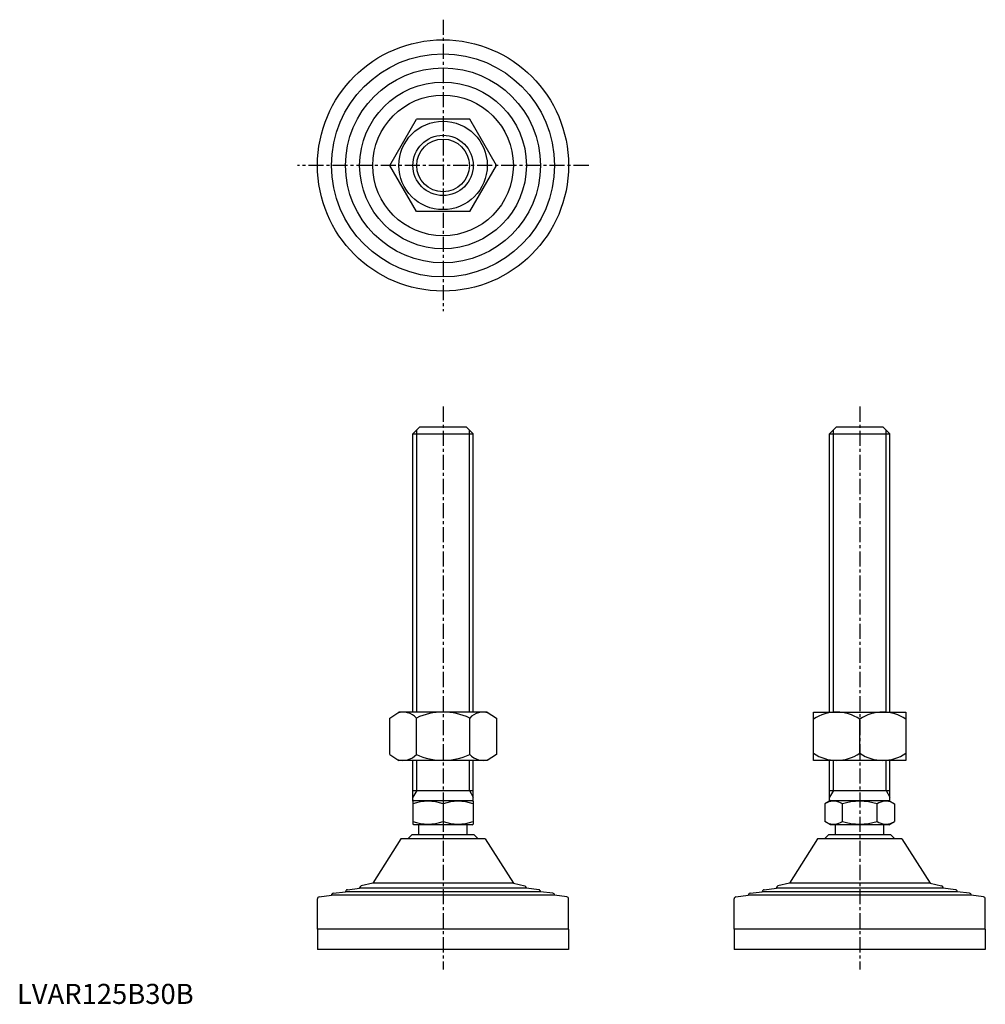
# Model space of a CAD drawing. Extents: x 1 to 482, y 0 to 490.
import ezdxf

# ---------------------------------------------------------------- set-up
doc = ezdxf.new("R2010")
doc.units = 0
doc.header["$LTSCALE"] = 6
doc.header["$MEASUREMENT"] = 0
doc.linetypes.add('CENTER', pattern=[2, 1.25, -0.25, 0.25, -0.25])
doc.layers.get('0').update_dxf_attribs({"linetype": 'CONTINUOUS'})
doc.layers.get('DEFPOINTS').update_dxf_attribs({"linetype": 'CONTINUOUS'})
doc.layers.add('1', color=1, linetype='CENTER')
doc.layers.add('3', color=3, linetype='CONTINUOUS')
doc.styles.add('Standard1', font='ARIAL.TTF')

msp = doc.modelspace()

# ---------------------------------------------------------------- linework, layer by layer
for p, q in [((185.55, 417.14), (198.82, 440.14)), ((225.38, 440.14), (198.82, 440.14)), ((238.65, 417.14), (225.38, 440.14)), ((198.82, 394.14), (185.55, 417.14)), ((225.38, 394.14), (238.65, 417.14)), ((225.38, 394.14), (198.82, 394.14)), ((197.1, 283.66), (200.6, 287.16)), ((200.6, 287.16), (223.6, 287.16)), ((227.1, 283.66), (223.6, 287.16)), ((404.52, 283.66), (408.02, 287.16)), ((408.02, 287.16), (431.02, 287.16)), ((434.52, 283.66), (431.02, 287.16)), ((197.1, 283.66), (227.1, 283.66)), ((197.1, 145.16), (197.1, 283.66)), ((227.1, 145.16), (227.1, 283.66)), ((404.52, 283.66), (434.52, 283.66)), ((404.52, 145.16), (404.52, 283.66)), ((434.52, 145.16), (434.52, 283.66)), ((185.55, 142.24), (190.1, 145.16)), ((185.55, 124.07), (185.55, 142.24)), ((234.1, 145.16), (190.1, 145.16)), ((198.82, 124.07), (198.82, 142.24)), ((225.38, 124.07), (225.38, 142.24)), ((234.1, 145.16), (238.65, 142.24)), ((238.65, 142.24), (238.65, 124.07)), ((396.52, 121.16), (396.52, 145.16)), ((396.52, 145.16), (442.52, 145.16)), ((442.52, 145.16), (442.52, 121.16)), ((419.52, 124.71), (419.52, 141.61)), ((185.55, 124.07), (190.1, 121.16)), ((238.65, 124.07), (234.1, 121.16)), ((234.1, 121.16), (190.1, 121.16)), ((197.1, 100.87), (197.1, 121.16)), ((227.1, 100.87), (227.1, 121.16)), ((442.52, 121.16), (396.52, 121.16)), ((404.52, 100.87), (404.52, 121.16)), ((434.52, 100.87), (434.52, 121.16)), ((197.1, 106.16), (227.1, 106.16)), ((404.52, 106.16), (434.52, 106.16)), ((197.6, 101.16), (197.1, 100.87)), ((197.1, 100.87), (197.1, 89.44)), ((197.6, 101.16), (226.6, 101.16)), ((212.1, 99.53), (212.1, 90.78)), ((226.6, 101.16), (227.1, 100.87)), ((227.1, 100.87), (227.1, 89.44)), ((405.02, 101.16), (402.2, 99.53)), ((402.2, 99.53), (402.2, 90.78)), ((405.02, 101.16), (434.02, 101.16)), ((410.86, 90.78), (410.86, 99.53)), ((428.18, 90.78), (428.18, 99.53)), ((434.02, 101.16), (436.84, 99.53)), ((436.84, 99.53), (436.84, 90.78)), ((197.6, 89.16), (197.1, 89.44)), ((226.6, 89.16), (197.6, 89.16)), ((200.1, 84.16), (200.1, 89.16)), ((224.1, 84.16), (224.1, 89.16)), ((226.6, 89.16), (227.1, 89.44)), ((405.02, 89.16), (402.2, 90.78)), ((434.02, 89.16), (405.02, 89.16)), ((407.52, 84.16), (407.52, 89.16)), ((431.52, 84.16), (431.52, 89.16)), ((434.02, 89.16), (436.84, 90.78)), ((194.6, 82.16), (196.6, 84.16)), ((227.6, 84.16), (196.6, 84.16)), ((229.6, 82.16), (227.6, 84.16)), ((402.02, 82.16), (404.02, 84.16)), ((435.02, 84.16), (404.02, 84.16)), ((437.02, 82.16), (435.02, 84.16)), ((233.1, 82.16), (191.1, 82.16)), ((440.52, 82.16), (398.52, 82.16)), ((149.6, 37.16), (149.6, 52.27)), ((274.6, 37.16), (274.6, 52.27)), ((357.02, 37.16), (357.02, 52.27)), ((482.02, 37.16), (482.02, 52.27)), ((149.6, 37.16), (149.6, 27.16)), ((274.6, 37.16), (149.6, 37.16)), ((274.6, 37.16), (274.6, 27.16)), ((482.02, 37.16), (357.02, 37.16)), ((357.02, 37.16), (357.02, 27.16)), ((482.02, 37.16), (482.02, 27.16)), ((274.6, 27.16), (149.6, 27.16)), ((482.02, 27.16), (357.02, 27.16))]:
    msp.add_line(p, q)
for radius in [62.5, 55.5, 48.5, 41.5, 35, 22, 15]:
    msp.add_circle((212.1, 417.14), radius)
for centre, radius, start, end in [((192.19, 136.16), 9, 42.5047, 107.8708), ((212.1, 113.49), 31.67, 65.2054, 114.7946), ((232.02, 136.16), 9, 72.1292, 137.4953), ((408.02, 124.75), 20.4, 55.6895, 124.3105), ((431.02, 124.75), 20.4, 55.6895, 124.3105), ((192.19, 130.16), 9, 252.1292, 317.4953), ((212.1, 152.82), 31.67, 245.2054, 294.7946), ((232.02, 130.16), 9, 222.5047, 287.8708), ((408.02, 141.56), 20.4, 235.6895, 304.3105), ((431.02, 141.56), 20.4, 235.6895, 304.3105), ((406.53, 97.11), 7.67, 235.6158, 235.6158), ((432.51, 97.11), 7.67, 304.3842, 304.3842), ((204.6, 79.2), 21.66, 69.7438, 110.2562), ((219.6, 79.2), 21.66, 69.7438, 110.2562), ((406.53, 93.2), 7.67, 124.3842, 124.3842), ((406.53, 93.2), 7.67, 55.6158, 115.6158), ((419.52, 72.21), 28.66, 72.412, 107.588), ((432.51, 93.2), 7.67, 55.6158, 55.6158), ((432.51, 93.2), 7.67, 64.3842, 124.3842), ((204.6, 111.11), 21.66, 249.7438, 290.2562), ((219.6, 111.11), 21.66, 249.7438, 290.2562), ((406.53, 97.11), 7.67, 244.3842, 304.3842), ((419.52, 118.1), 28.66, 252.412, 287.588), ((432.51, 97.11), 7.67, 235.6158, 295.6158)]:
    msp.add_arc(centre, radius, start, end)
at = {"layer": '1'}
for p, q in [((212.1, 489.64), (212.1, 344.64)), ((284.6, 417.14), (139.6, 417.14)), ((212.1, 297.16), (212.1, 17.16)), ((419.52, 297.16), (419.52, 17.16))]:
    msp.add_line(p, q, dxfattribs=at)
at = {"layer": '3'}
for p, q in [((199, 145.16), (199, 285.55)), ((225.21, 145.16), (225.21, 285.55)), ((406.42, 145.16), (406.42, 285.55)), ((432.63, 145.16), (432.63, 285.55)), ((199, 106.16), (199, 121.16)), ((225.21, 106.16), (225.21, 121.16)), ((406.42, 106.16), (406.42, 121.16)), ((432.63, 106.16), (432.63, 121.16)), ((199, 106.16), (197.1, 102.87)), ((225.21, 106.16), (227.1, 102.87)), ((406.42, 106.16), (404.52, 102.87)), ((432.63, 106.16), (434.52, 102.87))]:
    msp.add_line(p, q, dxfattribs=at)
msp.add_circle((212.1, 417.14), 13.11, dxfattribs=at)
at = {"layer": 'DEFPOINTS'}
for p, q in [((191.1, 82.16), (177.1, 60.16)), ((233.1, 82.16), (247.1, 60.16)), ((398.52, 82.16), (384.52, 60.16)), ((440.52, 82.16), (454.52, 60.16)), ((177.1, 60.16), (171.35, 58.69)), ((247.1, 60.16), (177.1, 60.16)), ((247.1, 60.16), (252.85, 58.69)), ((384.52, 60.16), (378.78, 58.69)), ((454.52, 60.16), (384.52, 60.16)), ((454.52, 60.16), (460.27, 58.69)), ((150.47, 53.27), (156.6, 54.05)), ((156.6, 54.05), (156.6, 54.06)), ((267.6, 54.05), (156.6, 54.05)), ((157.47, 55.05), (163.6, 55.83)), ((163.6, 55.83), (163.6, 55.84)), ((260.6, 55.83), (163.6, 55.83)), ((164.47, 56.83), (170.6, 57.61)), ((170.6, 57.61), (170.6, 57.72)), ((253.6, 57.61), (170.6, 57.61)), ((253.6, 57.61), (253.6, 57.72)), ((259.73, 56.83), (253.6, 57.61)), ((260.6, 55.83), (260.6, 55.84)), ((266.73, 55.05), (260.6, 55.83)), ((267.6, 54.05), (267.6, 54.06)), ((273.73, 53.27), (267.6, 54.05)), ((357.9, 53.27), (364.02, 54.05)), ((364.02, 54.05), (364.02, 54.06)), ((475.02, 54.05), (364.02, 54.05)), ((364.9, 55.05), (371.02, 55.83)), ((371.02, 55.83), (371.02, 55.84)), ((468.02, 55.83), (371.02, 55.83)), ((371.9, 56.83), (378.02, 57.61)), ((378.02, 57.61), (378.02, 57.72)), ((461.02, 57.61), (378.02, 57.61)), ((461.02, 57.61), (461.02, 57.72)), ((467.15, 56.83), (461.02, 57.61)), ((468.02, 55.83), (468.02, 55.84)), ((474.15, 55.05), (468.02, 55.83)), ((475.02, 54.05), (475.02, 54.06)), ((481.15, 53.27), (475.02, 54.05))]:
    msp.add_line(p, q, dxfattribs=at)
for centre, start, end in [((157.6, 54.06), 97.2532, 180), ((164.6, 55.84), 97.2532, 180), ((171.6, 57.72), 104.2811, 180), ((252.6, 57.72), 0, 75.7189), ((259.6, 55.84), 0, 82.7468), ((266.6, 54.06), 0, 82.7468), ((365.02, 54.06), 97.2532, 180), ((372.02, 55.84), 97.2532, 180), ((379.02, 57.72), 104.2811, 180), ((460.02, 57.72), 0, 75.7189), ((467.02, 55.84), 0, 82.7468), ((474.02, 54.06), 0, 82.7468), ((150.6, 52.27), 97.2532, 180), ((273.6, 52.27), 360, 82.7468), ((358.02, 52.27), 97.2532, 180), ((481.02, 52.27), 360, 82.7468)]:
    msp.add_arc(centre, 1, start, end, dxfattribs=at)

# ---------------------------------------------------------------- texts
at = {"color": 3, "style": 'Standard1'}
msp.add_text('LVAR125B30B', height=10, dxfattribs=at).set_placement((0, 0))

doc.saveas('drawing.dxf')
